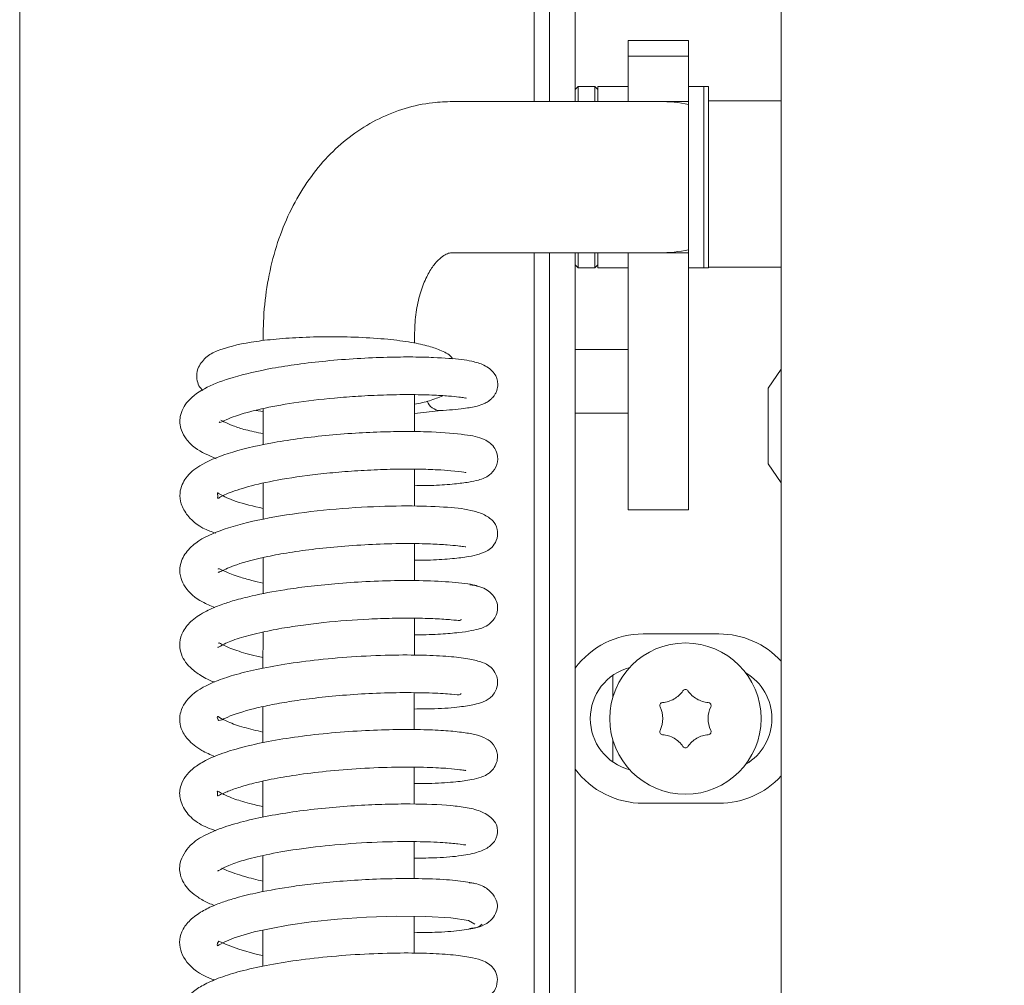
# Model space of a CAD drawing. Extents: x -3004 to 393, y -1265 to 1831.
# Drawn here: x -2375 to -2310, y 303 to 367 of the extents above; entities that cross this region are included whole.
import ezdxf

# ---------------------------------------------------------------- set-up
doc = ezdxf.new("R2010")
doc.units = 0
doc.header["$LTSCALE"] = 5
doc.layers.add('Bemaßungen(Brunner)', color=7, linetype='Continuous', lineweight=25)
doc.layers.add('LAYER14', color=30, linetype='Continuous')
doc.styles.add('Brunner 2014', font='arial.ttf', dxfattribs={"height": 35})
doc.dimstyles.new('Brunner 2014', dxfattribs={"dimscale": 5, "dimtxt": 35, "dimasz": 5, "dimexe": 3.175, "dimexo": 0, "dimgap": 0.762, "dimtad": 1, "dimdec": 0, "dimrnd": 1e-08, "dimtxsty": 'Brunner 2014', "dimcen": 0.09, "dimdle": 10, "dimclrd": 7, "dimclre": 7, "dimclrt": 7, "dimadec": 1, "dimazin": 2, "dimtfac": 0.666667, "dimtdec": 0, "dimtmove": 0, "dimatfit": 3, "dimldrblk": 'Filled-1', "dimfxl": 1, "dimtolj": 1, "dimlwd": 5, "dimlwe": 5, "dimarcsym": 0})

# ---------------------------------------------------------------- blocks, each defined once
blk = doc.blocks.new('*D226')
at = {"layer": 'Bemaßungen(Brunner)', "color": 7, "linetype": 'Continuous', "lineweight": 5, "transparency": 16777216}
for p, q in [((-2329.913, 1552.81), (-2016.485, 1552.81)), ((-2032.36, 1527.81), (-2032.36, 108.887)), ((-2298.64, 83.887), (-2016.485, 83.887))]:
    blk.add_line(p, q, dxfattribs=at)
at = {"layer": 'Bemaßungen(Brunner)', "color": 7, "lineweight": 5, "transparency": 16777216}
for points in [[(-2036.526, 1527.81), (-2028.193, 1527.81), (-2032.36, 1552.81)], [(-2036.526, 108.887), (-2028.193, 108.887), (-2032.36, 83.887)]]:
    blk.add_solid(points, dxfattribs=at)
at = {"layer": 'Defpoints', "color": 0, "lineweight": 5, "transparency": 16777216}
for p in [(-2329.913, 1552.81), (-2298.64, 83.887), (-2032.36, 83.887)]:
    blk.add_point(p, dxfattribs=at)
at = {"layer": 'Bemaßungen(Brunner)', "color": 1, "lineweight": 9, "transparency": 16777216, "insert": (-2054.04, 807.873), "char_height": 35, "attachment_point": 5, "rotation": 90, "style": 'Brunner 2014'}
blk.add_mtext('\\A1;1469', dxfattribs=at)
blk = doc.blocks.new('Filled-1')
at = {"color": 0}
for p, q in [((0, 0), (-1, 0.1667)), ((-1, 0.1667), (-1, -0.1667)), ((-1, 0), (0, 0)), ((-1, -0.1667), (0, 0))]:
    blk.add_line(p, q, dxfattribs=at)
at = {"color": 0, "flags": 128}
blk.add_lwpolyline([(-1, -0.1667), (0, 0), (-1, 0.1667), (-1, -0.1667)], dxfattribs=at)
at = {"color": 0}
blk.add_solid([(-1, -0.1667), (0, 0), (-1, 0.1667), (-1, -0.1667)], dxfattribs=at)

msp = doc.modelspace()

# ---------------------------------------------------------------- linework, layer by layer
at = {"color": 7, "linetype": 'Continuous', "lineweight": 9}
for p, q in [((-2338.568, 597.887), (-2338.568, 361.387)), ((-2341.268, 361.387), (-2341.268, 588.887)), ((-2340.268, 588.887), (-2340.268, 361.387)), ((-2375.268, 562.387), (-2375.268, 150.387)), ((-2331.068, 365.411), (-2335.068, 365.411)), ((-2335.068, 365.411), (-2335.068, 364.387)), ((-2331.068, 365.411), (-2331.068, 364.387)), ((-2331.068, 364.387), (-2335.068, 364.387)), ((-2335.068, 364.387), (-2335.068, 362.541)), ((-2331.068, 364.387), (-2331.068, 362.541)), ((-2338.368, 362.387), (-2338.568, 362.187)), ((-2337.268, 362.387), (-2338.368, 362.387)), ((-2338.368, 362.387), (-2338.368, 361.387)), ((-2337.068, 362.187), (-2337.268, 362.387)), ((-2337.268, 361.387), (-2337.268, 362.387)), ((-2335.068, 362.387), (-2337.068, 362.387)), ((-2337.068, 362.387), (-2337.068, 361.387)), ((-2335.068, 362.541), (-2335.068, 361.387)), ((-2331.068, 362.541), (-2331.068, 361.387)), ((-2330.068, 362.387), (-2331.068, 362.387)), ((-2329.768, 362.387), (-2330.068, 362.387)), ((-2330.068, 351.191), (-2330.068, 362.387)), ((-2330.068, 362.387), (-2330.068, 350.387)), ((-2329.768, 351.191), (-2329.768, 362.387)), ((-2332.997, 361.387), (-2346.664, 361.387)), ((-2331.068, 361.387), (-2332.997, 361.387)), ((-2331.068, 361.387), (-2331.068, 361.197)), ((-2331.068, 351.576), (-2331.068, 361.197)), ((-2324.946, 361.437), (-2329.768, 361.437)), ((-2346.664, 351.387), (-2332.997, 351.387)), ((-2341.268, 123.887), (-2341.268, 351.387)), ((-2340.268, 351.387), (-2340.268, 123.887)), ((-2338.568, 351.387), (-2338.568, 123.199)), ((-2338.368, 351.387), (-2338.368, 350.387)), ((-2337.268, 350.387), (-2337.268, 351.387)), ((-2337.068, 351.387), (-2337.068, 350.387)), ((-2335.068, 351.387), (-2335.068, 346.387)), ((-2331.068, 351.387), (-2332.997, 351.387)), ((-2331.068, 351.576), (-2331.068, 351.387)), ((-2331.068, 351.387), (-2331.068, 346.387)), ((-2330.068, 350.387), (-2330.068, 351.191)), ((-2329.768, 350.387), (-2329.768, 351.191)), ((-2338.568, 350.587), (-2338.368, 350.387)), ((-2338.368, 350.387), (-2337.268, 350.387)), ((-2337.268, 350.387), (-2337.068, 350.587)), ((-2337.068, 350.387), (-2335.068, 350.387)), ((-2331.068, 350.387), (-2330.068, 350.387)), ((-2330.068, 350.387), (-2329.768, 350.387)), ((-2329.768, 350.437), (-2324.946, 350.437)), ((-2335.068, 346.387), (-2335.068, 339.244)), ((-2331.068, 346.387), (-2331.068, 339.244)), ((-2359.178, 345.931), (-2359.178, 345.576)), ((-2349.179, 345.414), (-2349.178, 345.924)), ((-2335.068, 344.987), (-2338.568, 344.987)), ((-2324.946, 343.688), (-2325.818, 342.437)), ((-2325.818, 342.437), (-2325.818, 337.437)), ((-2349.182, 339.564), (-2349.181, 342.001)), ((-2359.674, 340.959), (-2359.182, 340.891)), ((-2359.181, 341.084), (-2359.183, 338.678)), ((-2349.182, 340.762), (-2347.424, 340.959)), ((-2338.568, 340.787), (-2335.068, 340.787)), ((-2335.068, 339.244), (-2335.068, 334.387)), ((-2331.068, 339.244), (-2331.068, 334.387)), ((-2349.186, 334.632), (-2349.184, 337.079)), ((-2325.818, 337.437), (-2324.946, 336.186)), ((-2359.185, 336.141), (-2359.186, 333.779)), ((-2335.068, 334.387), (-2331.068, 334.387)), ((-2349.189, 329.701), (-2349.187, 332.152)), ((-2359.188, 331.224), (-2359.189, 328.837)), ((-2349.192, 324.779), (-2349.19, 327.229)), ((-2359.191, 326.308), (-2359.193, 323.917)), ((-2334.068, 326.187), (-2329.068, 326.187)), ((-2336.068, 323.459), (-2336.068, 322.032)), ((-2349.195, 319.858), (-2349.194, 322.294)), ((-2359.194, 321.378), (-2359.196, 318.992)), ((-2336.068, 319.141), (-2336.068, 317.714)), ((-2349.198, 314.932), (-2349.197, 317.368)), ((-2359.197, 316.45), (-2359.199, 314.065)), ((-2329.068, 314.987), (-2334.068, 314.987)), ((-2349.202, 310.002), (-2349.2, 312.453)), ((-2359.201, 311.53), (-2359.202, 309.142)), ((-2349.205, 305.078), (-2349.203, 307.52)), ((-2359.204, 306.602), (-2359.205, 304.216))]:
    msp.add_line(p, q, dxfattribs=at)
at = {"color": 7, "linetype": 'Continuous', "lineweight": 9, "flags": 128}
msp.add_lwpolyline([(-2359.205, 304.923), (-2359.582, 305.001), (-2360.787, 305.333), (-2361.67, 305.671), (-2362.108, 305.878), (-2362.192, 305.731), (-2362.217, 305.614), (-2362.207, 305.569), (-2362.088, 305.638), (-2361.762, 305.815), (-2361.1, 306.091), (-2359.777, 306.487), (-2357.527, 306.938), (-2356.014, 307.152), (-2354.267, 307.334), (-2352.344, 307.465), (-2350.347, 307.529), (-2348.428, 307.513), (-2346.779, 307.413), (-2345.625, 307.235), (-2345.193, 307.004), (-2345.193, 307.004)], dxfattribs=at)
at = {"color": 7, "linetype": 'Continuous', "lineweight": 9}
msp.add_circle((-2331.281, 320.587), 5, dxfattribs=at)
for centre, radius, start, end in [((-2347.441, 341.918), 0.969, 201.17738, 267.02329), ((-2334.068, 320.587), 5.6, 90, 143.47251), ((-2329.068, 320.587), 5.6, 42.61244, 90), ((-2334.068, 320.587), 3.5, 104.80775, 255.19225), ((-2329.068, 320.587), 3.5, 300.44275, 59.55725), ((-2332.931, 323.445), 1.8, 299.99731, 325.58169), ((-2331.281, 322.314), 0.2, 34.41831, 145.58169), ((-2329.631, 323.445), 1.8, 214.41831, 240.00717), ((-2332.777, 321.45), 0.2, 94.41831, 205.58169), ((-2332.931, 323.445), 1.8, 274.41831, 300.00717), ((-2329.631, 323.445), 1.8, 239.99731, 265.58169), ((-2329.785, 321.45), 0.2, 334.41831, 85.58169), ((-2334.581, 320.587), 1.8, 359.99731, 25.58169), ((-2327.981, 320.587), 1.8, 154.41831, 180.00493), ((-2334.581, 320.587), 1.8, 334.41831, 0.00717), ((-2327.981, 320.587), 1.8, 179.99507, 205.58169), ((-2332.777, 319.723), 0.2, 154.41831, 265.58169), ((-2332.931, 317.729), 1.8, 59.99731, 85.58169), ((-2329.631, 317.729), 1.8, 94.41831, 120.00717), ((-2329.785, 319.723), 0.2, 274.41831, 25.58169), ((-2332.931, 317.729), 1.8, 34.41831, 60.00717), ((-2329.631, 317.729), 1.8, 119.99731, 145.58169), ((-2331.281, 318.859), 0.2, 214.41831, 325.58169), ((-2334.068, 320.587), 5.6, 216.52749, 270), ((-2329.068, 320.587), 5.6, 270, 317.38756)]:
    msp.add_arc(centre, radius, start, end, dxfattribs=at)
for start_param, end_param in [(1.294502, 1.570796), (4.712389, 4.988683)]:
    msp.add_ellipse((-2332.997, 356.387), major_axis=(7.071, 0), ratio=0.707107, start_param=start_param, end_param=end_param, dxfattribs=at)
for points, knots in [([(-2346.664, 361.387), (-2347.105, 361.371), (-2348.166, 361.334), (-2349.814, 360.976), (-2351.546, 360.298), (-2353.149, 359.337), (-2354.603, 358.119), (-2355.891, 356.659), (-2356.996, 354.974), (-2357.897, 353.086), (-2358.577, 351.024), (-2359.017, 348.829), (-2359.167, 347.107), (-2359.176, 346.134), (-2359.178, 345.931)], [0, 0, 0, 0, 0.062367, 0.150311, 0.237631, 0.324833, 0.412815, 0.502298, 0.5937, 0.687042, 0.781974, 0.877957, 0.974486, 1, 1, 1, 1]), ([(-2349.178, 345.924), (-2349.174, 346.155), (-2349.16, 346.854), (-2349.011, 347.953), (-2348.695, 349.109), (-2348.276, 350.038), (-2347.818, 350.709), (-2347.392, 351.122), (-2347.047, 351.322), (-2346.852, 351.378), (-2346.709, 351.385), (-2346.664, 351.387)], [0, 0, 0, 0, 0.058964, 0.178519, 0.296938, 0.414387, 0.532209, 0.652762, 0.781513, 0.930584, 1, 1, 1, 1]), ([(-2346.67, 344.367), (-2346.673, 344.372), (-2346.801, 344.644), (-2347.451, 344.942), (-2348.207, 345.227), (-2349.406, 345.482), (-2350.965, 345.685), (-2352.852, 345.813), (-2354.872, 345.849), (-2356.801, 345.798), (-2358.526, 345.671), (-2360.458, 345.435), (-2361.997, 345.036), (-2362.96, 344.557), (-2363.54, 343.778), (-2363.6, 343.144), (-2363.451, 342.568), (-2363.26, 342.379), (-2363.167, 342.287)], [0, 0, 0, 0, 0.001086, 0.057981, 0.117725, 0.184417, 0.258549, 0.339728, 0.419274, 0.495264, 0.56781, 0.637121, 0.771163, 0.836304, 0.895727, 0.941602, 0.97139, 1, 1, 1, 1]), ([(-2347.485, 340.951), (-2346.935, 340.991), (-2345.954, 341.063), (-2345.084, 341.227), (-2344.613, 341.386), (-2344.399, 341.498), (-2344.27, 341.588), (-2344.234, 341.615), (-2344.205, 341.637), (-2344.186, 341.652), (-2344.168, 341.667), (-2344.125, 341.702), (-2344.047, 341.776), (-2343.94, 341.903), (-2343.831, 342.073), (-2343.709, 342.359), (-2343.638, 342.885), (-2343.88, 343.48), (-2344.518, 343.975), (-2345.368, 344.227), (-2346.325, 344.363), (-2347.574, 344.463), (-2349.311, 344.504), (-2351.013, 344.489), (-2352.967, 344.405), (-2354.989, 344.247), (-2356.886, 344.026), (-2359.022, 343.69), (-2361.138, 343.2), (-2362.923, 342.557), (-2364.194, 341.675), (-2364.656, 340.813), (-2364.696, 340.093), (-2364.589, 339.594), (-2364.28, 339.039), (-2363.599, 338.339), (-2362.785, 337.986), (-2362.286, 337.769)], [0, 0, 0, 0, 0.0529919, 0.0944888, 0.1242487, 0.1420305, 0.1446215, 0.1465081, 0.147213, 0.1477889, 0.1482835, 0.1487807, 0.1514441, 0.1552795, 0.1602277, 0.166174, 0.1791772, 0.2102475, 0.2465735, 0.2782318, 0.3053734, 0.3672961, 0.4044107, 0.4456113, 0.4908946, 0.5359582, 0.5779648, 0.6169629, 0.6857259, 0.7443971, 0.8012105, 0.8491675, 0.8664579, 0.8875025, 0.9152465, 0.9480449, 1, 1, 1, 1]), ([(-2362.079, 340.204), (-2362.065, 340.18), (-2362.037, 340.134), (-2361.652, 340.347), (-2360.82, 340.673), (-2359.397, 341.07), (-2357.121, 341.492), (-2354.859, 341.761), (-2352.842, 341.915), (-2351.162, 341.994), (-2349.495, 342.019), (-2348.029, 341.987), (-2346.942, 341.921), (-2346.243, 341.843), (-2345.905, 341.807), (-2345.742, 341.755), (-2345.779, 341.796), (-2345.785, 341.802)], [0, 0, 0, 0, 0.052193, 0.103871, 0.156597, 0.261049, 0.363685, 0.477328, 0.543001, 0.614332, 0.691284, 0.77152, 0.84297, 0.903635, 0.953504, 0.992952, 1, 1, 1, 1]), ([(-2349.181, 341.383), (-2349.18, 341.383), (-2348.811, 341.436), (-2348.127, 341.596), (-2347.595, 341.819), (-2347.317, 341.936)], [0, 0, 0, 0, 0.001431, 0.4776806, 1, 1, 1, 1]), ([(-2359.182, 339.422), (-2359.587, 339.507), (-2360.376, 339.672), (-2361.169, 339.94), (-2361.772, 340.203), (-2361.924, 340.288), (-2361.982, 340.321)], [0, 0, 0, 0, 0.289496, 0.56514, 0.833077, 1, 1, 1, 1]), ([(-2349.185, 335.987), (-2348.747, 335.992), (-2347.756, 336.002), (-2346.57, 336.089), (-2345.617, 336.21), (-2344.986, 336.343), (-2344.583, 336.488), (-2344.24, 336.65), (-2343.739, 337.198), (-2343.631, 337.867), (-2343.852, 338.48), (-2344.199, 338.844), (-2344.809, 339.181), (-2345.817, 339.38), (-2347.627, 339.542), (-2349.525, 339.579), (-2351.221, 339.557), (-2353.096, 339.472), (-2355.044, 339.316), (-2356.936, 339.094), (-2359.203, 338.733), (-2361.552, 338.168), (-2363.298, 337.42), (-2364.155, 336.734), (-2364.572, 336.028), (-2364.716, 335.447), (-2364.653, 334.766), (-2364.051, 333.732), (-2363.267, 333.168), (-2362.443, 332.886), (-2362.303, 332.839)], [0, 0, 0, 0, 0.032152, 0.072884, 0.107534, 0.136069, 0.158432, 0.175822, 0.19614, 0.217855, 0.234403, 0.251114, 0.273225, 0.332317, 0.400125, 0.436777, 0.475265, 0.515682, 0.557154, 0.597264, 0.635923, 0.708882, 0.77457, 0.821109, 0.839235, 0.862904, 0.892439, 0.924943, 0.987228, 1, 1, 1, 1]), ([(-2359.186, 334.482), (-2359.822, 334.632), (-2361.09, 334.931), (-2362.053, 335.412), (-2362.238, 335.57), (-2362.15, 335.293), (-2362.245, 335.074), (-2361.949, 335.281), (-2361.388, 335.54), (-2360.253, 335.928), (-2358.184, 336.395), (-2355.995, 336.712), (-2353.951, 336.912), (-2352.249, 337.024), (-2350.524, 337.086), (-2348.95, 337.088), (-2347.686, 337.046), (-2346.579, 336.967), (-2345.991, 336.893), (-2345.775, 336.849), (-2345.781, 336.866), (-2345.782, 336.871)], [0, 0, 0, 0, 0.073389, 0.146216, 0.195681, 0.243015, 0.304545, 0.340004, 0.376059, 0.445922, 0.516292, 0.59919, 0.645796, 0.695703, 0.748867, 0.804167, 0.854439, 0.898252, 0.966394, 0.991091, 1, 1, 1, 1]), ([(-2349.188, 331.06), (-2348.828, 331.062), (-2347.889, 331.068), (-2346.699, 331.15), (-2345.373, 331.309), (-2344.525, 331.572), (-2344.015, 331.923), (-2343.673, 332.5), (-2343.688, 333.24), (-2343.998, 333.706), (-2344.598, 334.125), (-2345.7, 334.453), (-2347.179, 334.59), (-2349.651, 334.674), (-2352.707, 334.589), (-2356.053, 334.307), (-2359.233, 333.825), (-2361.884, 333.123), (-2363.438, 332.447), (-2364.425, 331.476), (-2364.732, 330.604), (-2364.666, 329.909), (-2364.225, 329.015), (-2363.478, 328.408), (-2362.662, 328.05), (-2362.387, 327.929)], [0, 0, 0, 0, 0.026362, 0.068734, 0.105837, 0.164373, 0.185998, 0.204639, 0.223031, 0.250773, 0.283631, 0.315236, 0.376175, 0.439419, 0.506265, 0.576779, 0.647035, 0.716017, 0.784924, 0.821643, 0.859146, 0.889722, 0.913363, 0.970767, 1, 1, 1, 1]), ([(-2362.154, 330.257), (-2362.116, 330.268), (-2362.03, 330.293), (-2360.944, 330.815), (-2359.27, 331.244), (-2357.419, 331.583), (-2355.683, 331.821), (-2353.723, 332.01), (-2351.652, 332.132), (-2349.715, 332.172), (-2348.138, 332.144), (-2347.031, 332.081), (-2346.323, 332.01), (-2345.949, 331.961), (-2345.781, 331.925), (-2345.785, 331.943), (-2345.786, 331.948)], [0, 0, 0, 0, 0.073988, 0.169793, 0.286537, 0.35457, 0.428825, 0.509274, 0.59578, 0.686157, 0.767766, 0.838465, 0.898209, 0.947064, 0.98523, 1, 1, 1, 1]), ([(-2359.189, 329.551), (-2359.446, 329.608), (-2360.031, 329.736), (-2360.714, 329.943), (-2361.317, 330.158), (-2361.868, 330.387), (-2362.115, 330.518), (-2362.147, 330.483), (-2362.152, 330.477)], [0, 0, 0, 0, 0.1366983, 0.3116218, 0.440723, 0.583998, 0.9263702, 1, 1, 1, 1]), ([(-2345.008, 329.334), (-2345.015, 329.34), (-2345.124, 329.433), (-2346.182, 329.575), (-2347.966, 329.704), (-2350.126, 329.729), (-2352.308, 329.661), (-2354.36, 329.523), (-2356.172, 329.336), (-2358.049, 329.078), (-2359.705, 328.765), (-2361.026, 328.426), (-2362.041, 328.101), (-2363.035, 327.674), (-2363.887, 327.127), (-2364.488, 326.442), (-2364.728, 325.645), (-2364.664, 325.003), (-2364.403, 324.417), (-2363.99, 323.919), (-2363.359, 323.458), (-2362.827, 323.148), (-2362.418, 323.006), (-2362.397, 322.999)], [0, 0, 0, 0, 0.005882, 0.091991, 0.171421, 0.244187, 0.310279, 0.369667, 0.422342, 0.468292, 0.539751, 0.58415, 0.619084, 0.664108, 0.718876, 0.769474, 0.810589, 0.845029, 0.875388, 0.906896, 0.94755, 0.997219, 1, 1, 1, 1]), ([(-2349.191, 326.126), (-2349.147, 326.126), (-2348.493, 326.121), (-2347.48, 326.169), (-2346.271, 326.263), (-2345.44, 326.383), (-2344.85, 326.537), (-2344.487, 326.663), (-2344.036, 326.982), (-2343.763, 327.429), (-2343.681, 327.831), (-2343.703, 328.18), (-2343.846, 328.592), (-2344.254, 329.034), (-2344.877, 329.348), (-2345.307, 329.4), (-2345.534, 329.427)], [0, 0, 0, 0, 0.010366, 0.153812, 0.2816, 0.390579, 0.480721, 0.551924, 0.62194, 0.66259, 0.70475, 0.736403, 0.79578, 0.883846, 0.938731, 1, 1, 1, 1]), ([(-2362.178, 325.3), (-2362.172, 325.295), (-2362.155, 325.279), (-2361.751, 325.552), (-2360.836, 325.901), (-2359.505, 326.26), (-2358.038, 326.551), (-2356.585, 326.774), (-2354.656, 327.006), (-2352.624, 327.159), (-2350.623, 327.229), (-2349.129, 327.237), (-2347.777, 327.196), (-2346.72, 327.124), (-2346.165, 327.051), (-2346.103, 327.119), (-2346.079, 327.146)], [0, 0, 0, 0, 0.028815, 0.094569, 0.181186, 0.265574, 0.340905, 0.4066, 0.465581, 0.592602, 0.661663, 0.734161, 0.810053, 0.885841, 0.954909, 1, 1, 1, 1]), ([(-2359.192, 324.628), (-2359.333, 324.656), (-2360.025, 324.795), (-2360.967, 325.085), (-2361.783, 325.406), (-2362.108, 325.632), (-2362.111, 325.574), (-2362.113, 325.551)], [0, 0, 0, 0, 0.082068, 0.402954, 0.726147, 0.889864, 1, 1, 1, 1]), ([(-2349.194, 321.222), (-2348.735, 321.223), (-2347.561, 321.227), (-2346.262, 321.342), (-2345.274, 321.495), (-2344.748, 321.642), (-2344.403, 321.799), (-2344.133, 321.992), (-2343.89, 322.264), (-2343.729, 322.625), (-2343.683, 322.952), (-2343.709, 323.288), (-2343.868, 323.686), (-2344.246, 324.114), (-2344.725, 324.331), (-2345.518, 324.537), (-2346.737, 324.694), (-2348.391, 324.79), (-2350.521, 324.804), (-2352.97, 324.71), (-2355.463, 324.503), (-2357.71, 324.21), (-2359.602, 323.86), (-2361.124, 323.478), (-2362.597, 322.977), (-2363.906, 322.293), (-2364.618, 321.306), (-2364.722, 320.469), (-2364.6, 319.844), (-2364.165, 319.161), (-2363.392, 318.519), (-2362.674, 318.207), (-2362.376, 318.077)], [0, 0, 0, 0, 0.032919, 0.084227, 0.123883, 0.151792, 0.169067, 0.182645, 0.193751, 0.205391, 0.213528, 0.223334, 0.235473, 0.249289, 0.281833, 0.319798, 0.362044, 0.408608, 0.459648, 0.514589, 0.566892, 0.615043, 0.659107, 0.699065, 0.734922, 0.797799, 0.850089, 0.870134, 0.894329, 0.929468, 0.970674, 1, 1, 1, 1]), ([(-2359.195, 319.694), (-2359.631, 319.797), (-2360.541, 320.011), (-2361.516, 320.357), (-2362.118, 320.685), (-2362.224, 320.766), (-2362.2, 320.6), (-2362.153, 320.488), (-2362.074, 320.419), (-2361.436, 320.764), (-2360.172, 321.173), (-2358.609, 321.516), (-2357.255, 321.753), (-2355.686, 321.965), (-2353.869, 322.144), (-2351.864, 322.269), (-2349.812, 322.321), (-2347.957, 322.282), (-2346.699, 322.208), (-2346.145, 322.136), (-2346.115, 322.228), (-2346.107, 322.253)], [0, 0, 0, 0, 0.051016, 0.106415, 0.157135, 0.198509, 0.239039, 0.289042, 0.338419, 0.384879, 0.473626, 0.516922, 0.560049, 0.608225, 0.662314, 0.722231, 0.787919, 0.85875, 0.924007, 0.979343, 1, 1, 1, 1]), ([(-2349.198, 316.289), (-2348.799, 316.291), (-2347.744, 316.294), (-2346.486, 316.394), (-2345.455, 316.529), (-2344.801, 316.705), (-2344.493, 316.82), (-2344.155, 317.05), (-2343.881, 317.357), (-2343.705, 317.783), (-2343.677, 318.324), (-2343.944, 318.921), (-2344.477, 319.315), (-2345.131, 319.538), (-2345.927, 319.675), (-2347.089, 319.796), (-2348.568, 319.865), (-2350.362, 319.876), (-2352.433, 319.81), (-2354.655, 319.655), (-2356.851, 319.409), (-2358.862, 319.087), (-2360.602, 318.699), (-2362.035, 318.256), (-2363.091, 317.795), (-2363.828, 317.309), (-2364.331, 316.796), (-2364.691, 316.085), (-2364.745, 315.306), (-2364.307, 314.353), (-2363.445, 313.592), (-2362.698, 313.311), (-2362.325, 313.171)], [0, 0, 0, 0, 0.02876, 0.076136, 0.115262, 0.146085, 0.168566, 0.179024, 0.191129, 0.204421, 0.217524, 0.240913, 0.266591, 0.297614, 0.333707, 0.372218, 0.412928, 0.455892, 0.501216, 0.548774, 0.595443, 0.640296, 0.68343, 0.724921, 0.7641, 0.797222, 0.823616, 0.848191, 0.883806, 0.925374, 0.962842, 1, 1, 1, 1]), ([(-2359.199, 314.774), (-2359.505, 314.84), (-2360.277, 315.008), (-2361.173, 315.301), (-2361.881, 315.613), (-2362.176, 315.795), (-2362.223, 315.817), (-2362.186, 315.633), (-2362.217, 315.447), (-2362.117, 315.498), (-2361.693, 315.715), (-2360.984, 315.984), (-2359.955, 316.291), (-2358.628, 316.593), (-2356.966, 316.877), (-2354.956, 317.125), (-2352.681, 317.307), (-2350.358, 317.393), (-2348.369, 317.377), (-2346.974, 317.298), (-2346.198, 317.217), (-2345.838, 317.154), (-2345.808, 317.164), (-2345.797, 317.168)], [0, 0, 0, 0, 0.033471, 0.084355, 0.130063, 0.169367, 0.20257, 0.236116, 0.274211, 0.318326, 0.365327, 0.411358, 0.456046, 0.503331, 0.556893, 0.616711, 0.682686, 0.754727, 0.82749, 0.889252, 0.939544, 0.978466, 1, 1, 1, 1]), ([(-2349.201, 311.359), (-2348.689, 311.364), (-2347.511, 311.377), (-2346.129, 311.5), (-2344.989, 311.72), (-2344.24, 312.063), (-2343.871, 312.468), (-2343.742, 312.789), (-2343.686, 313.084), (-2343.732, 313.569), (-2344.001, 313.976), (-2344.673, 314.454), (-2345.681, 314.719), (-2347.113, 314.885), (-2348.923, 314.957), (-2351.109, 314.932), (-2352.928, 314.854), (-2354.846, 314.708), (-2356.773, 314.492), (-2358.621, 314.205), (-2360.315, 313.849), (-2361.808, 313.415), (-2363.012, 312.922), (-2364.101, 312.241), (-2364.753, 311.114), (-2364.708, 310.268), (-2364.379, 309.588), (-2363.988, 309.144), (-2363.466, 308.746), (-2362.948, 308.443), (-2362.538, 308.286), (-2362.408, 308.237)], [0, 0, 0, 0, 0.038109, 0.087735, 0.130181, 0.165537, 0.192984, 0.202828, 0.209989, 0.223494, 0.249985, 0.287247, 0.324263, 0.360234, 0.43327, 0.471419, 0.510618, 0.550949, 0.592114, 0.633243, 0.674436, 0.715805, 0.757473, 0.801544, 0.850684, 0.889672, 0.912457, 0.933922, 0.958788, 0.987022, 1, 1, 1, 1]), ([(-2362.192, 310.529), (-2362.191, 310.522), (-2362.187, 310.488), (-2362.026, 310.611), (-2361.468, 310.881), (-2360.452, 311.24), (-2358.956, 311.61), (-2356.907, 311.971), (-2354.365, 312.266), (-2351.583, 312.443), (-2349.094, 312.474), (-2347.323, 312.403), (-2346.328, 312.312), (-2345.865, 312.233), (-2345.811, 312.236), (-2345.79, 312.237)], [0, 0, 0, 0, 0.013905, 0.069682, 0.131504, 0.202143, 0.2844, 0.378325, 0.483773, 0.600513, 0.720204, 0.821141, 0.902018, 0.962948, 1, 1, 1, 1]), ([(-2359.202, 309.841), (-2359.618, 309.941), (-2360.308, 310.107), (-2361.104, 310.369), (-2361.613, 310.566), (-2361.809, 310.65), (-2361.907, 310.692)], [0, 0, 0, 0, 0.317387, 0.5256668, 0.7622817, 1, 1, 1, 1]), ([(-2345.134, 309.672), (-2345.478, 309.742), (-2346.141, 309.877), (-2347.878, 309.994), (-2349.832, 310.027), (-2351.868, 309.978), (-2353.819, 309.863), (-2355.591, 309.7), (-2357.51, 309.461), (-2359.312, 309.15), (-2360.746, 308.804), (-2361.699, 308.516), (-2362.54, 308.202), (-2363.395, 307.764), (-2364.111, 307.21), (-2364.579, 306.557), (-2364.808, 305.58), (-2364.278, 304.311), (-2363.282, 303.633), (-2362.51, 303.341), (-2362.397, 303.298)], [0, 0, 0, 0, 0.080463, 0.155253, 0.224396, 0.287839, 0.345597, 0.397617, 0.443912, 0.519033, 0.57107, 0.603247, 0.638024, 0.679928, 0.729204, 0.776768, 0.816348, 0.892857, 0.984276, 1, 1, 1, 1]), ([(-2345.591, 306.698), (-2345.346, 306.728), (-2344.848, 306.788), (-2344.241, 307.132), (-2343.846, 307.577), (-2343.686, 308.046), (-2343.715, 308.456), (-2343.96, 308.986), (-2344.466, 309.436), (-2345.057, 309.683), (-2345.404, 309.715), (-2345.579, 309.731)], [0, 0, 0, 0, 0.112957, 0.230374, 0.350192, 0.47117, 0.593444, 0.721086, 0.856368, 0.927457, 1, 1, 1, 1]), ([(-2349.204, 306.434), (-2348.736, 306.439), (-2347.565, 306.451), (-2346.124, 306.568), (-2344.941, 306.76), (-2344.788, 306.922), (-2344.709, 307.005)], [0, 0, 0, 0, 0.1731748, 0.4326511, 0.7082928, 1, 1, 1, 1]), ([(-2349.207, 301.512), (-2348.655, 301.519), (-2347.453, 301.533), (-2346.148, 301.655), (-2345.218, 301.805), (-2344.688, 301.97), (-2344.326, 302.134), (-2343.868, 302.554), (-2343.666, 303.179), (-2343.732, 303.648), (-2343.948, 304.085), (-2344.229, 304.359), (-2344.673, 304.606), (-2345.325, 304.786), (-2346.442, 304.961), (-2347.943, 305.068), (-2349.876, 305.106), (-2352.164, 305.049), (-2354.605, 304.884), (-2356.93, 304.623), (-2358.967, 304.289), (-2360.667, 303.906), (-2362.013, 303.488), (-2363.018, 303.058), (-2363.994, 302.453), (-2364.643, 301.636), (-2364.748, 300.63), (-2364.497, 299.861), (-2363.909, 299.212), (-2363.239, 298.707), (-2362.59, 298.485), (-2362.354, 298.403)], [0, 0, 0, 0, 0.040634, 0.088499, 0.126543, 0.154693, 0.174073, 0.192667, 0.21102, 0.227001, 0.235601, 0.252729, 0.275336, 0.312205, 0.352742, 0.396871, 0.444687, 0.496409, 0.548653, 0.597578, 0.643234, 0.685673, 0.724889, 0.760837, 0.793266, 0.848728, 0.875982, 0.906802, 0.942173, 0.978918, 1, 1, 1, 1])]:
    msp.add_open_spline(points, degree=3, knots=knots, dxfattribs=at)
at = {"layer": 'LAYER14', "linetype": 'Continuous', "lineweight": 9}
msp.add_line((-2324.946, 100.887), (-2324.946, 609.887), dxfattribs=at)

# ---------------------------------------------------------------- dimensions: what is measured, and where the dimension line sits
at = {"layer": 'Bemaßungen(Brunner)', "lineweight": 9}
dim = msp.add_linear_dim(base=(-2032.36, 83.887), p1=(-2329.913, 1552.81), p2=(-2298.64, 83.887), angle=90, dimstyle='Brunner 2014', override={"dimclrt": 1}, dxfattribs=at)
dim.commit()
dim.dimension.update_dxf_attribs({"geometry": '*D226', "text_midpoint": (-2032.36, 807.873), "dimtype": 160})

doc.saveas('drawing.dxf')
